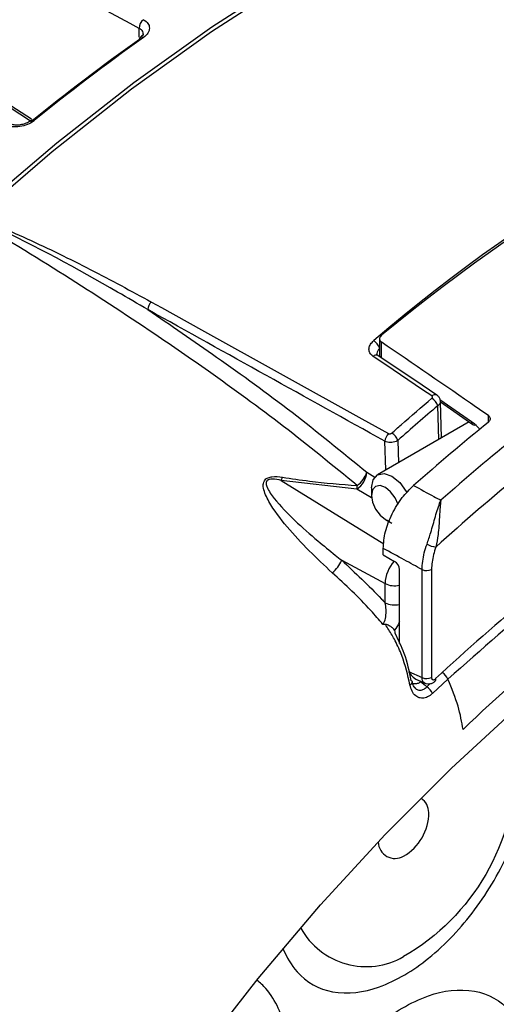
# Model space of a CAD drawing. Extents: x 1.2 to 48, y 0.8 to 34.9.
# Drawn here: x 15.3 to 16.1, y 25.8 to 27.4 of the extents above; entities that cross this region are included whole.
import ezdxf

# ---------------------------------------------------------------- set-up
doc = ezdxf.new("R2010")
doc.units = 0
doc.header["$MEASUREMENT"] = 0
doc.layers.get('0').update_dxf_attribs({"linetype": 'CONTINUOUS'})
doc.layers.add('OBJECT', color=7, linetype='CONTINUOUS')

# ---------------------------------------------------------------- blocks, each defined once
blk = doc.blocks.new('LEFT3', base_point=(13.6647, 9.0714))
blk.add_arc((14.0977, 9.3214), 0.866, 180, 240)

msp = doc.modelspace()

# ---------------------------------------------------------------- linework, layer by layer
at = {"layer": 'OBJECT'}
for p, q in [((14.5771, 27.7765), (15.3519, 27.2769)), ((15.5322, 27.4156), (15.5327, 27.4302)), ((15.932, 26.9139), (15.932, 26.8866)), ((15.935, 26.9088), (15.935, 26.8825)), ((15.9321, 26.8849), (15.9321, 26.8844)), ((16.0325, 26.8134), (16.0851, 26.7763)), ((16.0305, 26.7466), (16.0289, 26.8028)), ((16.035, 26.7492), (16.0333, 26.8096)), ((16.0334, 26.8092), (16.087, 26.7714)), ((16.113, 26.7754), (16.113, 26.7863)), ((16.0809, 26.7757), (15.9287, 26.6879)), ((15.9426, 26.6959), (15.9411, 26.7437)), ((15.9624, 26.745), (15.9636, 26.708)), ((15.9109, 26.6921), (15.9243, 26.6842)), ((15.8945, 26.6641), (15.7687, 26.6784)), ((15.7687, 26.6784), (15.9392, 26.5731)), ((15.919, 26.6497), (15.8945, 26.6641)), ((15.9188, 26.666), (15.9188, 26.6535)), ((15.9418, 26.6136), (15.9526, 26.6074)), ((15.9418, 26.6136), (15.9488, 26.6108)), ((15.9382, 26.5548), (15.9382, 26.5654)), ((15.9382, 26.5548), (15.9571, 26.5438)), ((15.8692, 26.5457), (15.9413, 26.5069)), ((15.9652, 26.4074), (15.9652, 26.5303)), ((16.0027, 26.3505), (16.0027, 26.5303)), ((16.0185, 26.5305), (16.0185, 26.3508)), ((15.9413, 26.475), (15.9413, 26.5069)), ((15.9802, 26.3605), (16.0027, 26.3505)), ((15.9951, 26.3468), (16.0076, 26.3413)), ((16.0107, 26.3352), (16.0165, 26.3405)), ((16.0459, 26.3479), (16.0201, 26.3242)), ((15.9901, 26.3347), (15.9917, 26.3327))]:
    msp.add_line(p, q, dxfattribs=at)
at = {"layer": 'OBJECT', "flags": 128}
for points in [[(17.5148, 27.6542), (17.4306, 27.7088), (17.3361, 27.7577), (17.2365, 27.7971), (17.1321, 27.827), (17.0234, 27.8471), (16.9107, 27.8574), (16.7944, 27.858), (16.6748, 27.8487), (16.5525, 27.8297), (16.4277, 27.8009), (16.301, 27.7626), (16.1727, 27.7147), (16.0433, 27.6575), (15.9133, 27.5912), (15.783, 27.516), (15.653, 27.4322), (15.5236, 27.34), (15.3953, 27.2397), (15.2686, 27.1318)], [(15.2575, 27.1139), (15.3877, 27.2259), (15.5196, 27.3298), (15.6527, 27.4252), (15.7865, 27.5118), (15.9206, 27.5891), (16.0544, 27.6571), (16.1875, 27.7154), (16.3194, 27.7638), (16.4496, 27.8021)], [(14.5744, 27.7819), (15.0534, 27.4731), (15.3532, 27.2798)], [(15.5527, 26.9753), (15.5694, 26.966), (15.636, 26.929), (15.9025, 26.7811), (15.9471, 26.7563)], [(16.0192, 26.819), (16.0038, 26.8293), (15.9424, 26.8706), (15.9214, 26.8847)], [(16.0273, 26.8205), (16.0028, 26.8369), (15.9295, 26.8862)], [(15.932, 26.8866), (15.9321, 26.8852), (15.9323, 26.8841)], [(15.9188, 26.666), (15.9214, 26.6794), (15.9287, 26.6879), (15.9397, 26.69), (15.9526, 26.6855), (15.9656, 26.675), (15.9765, 26.6602), (15.9777, 26.6582)], [(15.9629, 26.6384), (15.958, 26.6496), (15.9506, 26.6596), (15.9418, 26.6667), (15.933, 26.6698), (15.9255, 26.6683), (15.9205, 26.6626), (15.9188, 26.6535), (15.9205, 26.6423), (15.9255, 26.6308), (15.933, 26.6207), (15.9418, 26.6136)], [(14.842, 23.9581), (14.8434, 23.9658), (14.8732, 24.1141), (14.9102, 24.2641), (14.9542, 24.4152), (15.0052, 24.5668), (15.0628, 24.7182), (15.1268, 24.8687), (15.197, 25.0179), (15.2731, 25.1651), (15.3548, 25.3096), (15.4417, 25.4509), (15.5335, 25.5884), (15.6298, 25.7216), (15.7301, 25.8498), (15.8342, 25.9726), (15.9416, 26.0894), (16.0518, 26.1998), (16.1643, 26.3034), (16.2787, 26.3996), (16.3946, 26.4882), (16.4784, 26.5467)], [(16.0005, 26.3437), (16.0077, 26.3377), (16.0107, 26.3352)]]:
    msp.add_lwpolyline(points, dxfattribs=at)
at = {"layer": 'OBJECT'}
msp.add_lwpolyline([(15.7627, 25.4845, -0.062406), (15.795, 25.5913, -0.056499), (15.8539, 25.6926, -0.062735), (15.9306, 25.7733, -0.084949), (16.0134, 25.8212, -0.131108), (16.0901, 25.829, -0.169486), (16.149, 25.7957, -0.132546), (16.1813, 25.7262, -0.132546)], format="xyb", dxfattribs=at)
for centre, radius, start, end in [((15.5491, 27.4314), 0.0165, 125.2231, 184.1491), ((17.8517, 24.6447), 2.9764, 110.1441, 130.4056), ((17.9854, 24.4324), 3.2234, 110.9579, 129.4922), ((17.6653, 24.4186), 3.6753, 125.4667, 129.0163), ((17.6787, 24.4125), 3.6867, 125.4667, 129.0164), ((15.5369, 27.4122), 0.0042, 132.1732, 183.6161), ((15.5366, 27.411), 0.00505, 54.8212, 120.0432), ((15.3548, 27.273), 0.00487, 53.227, 118.911), ((15.5653, 26.9616), 0.0186, 132.8112, 176.8162), ((15.9106, 26.892), 0.0225, 17.6695, 58.2465), ((15.9264, 26.8799), 0.00699, 64.3926, 136.1228), ((15.9366, 26.8867), 0.00463, 181.9245, 224.5118), ((18.8013, 23.5006), 4.1892, 126.8436, 131.3467), ((16.0074, 26.7959), 0.0225, 17.7858, 58.8519), ((16.0243, 26.8141), 0.00701, 64.5157, 136.2414), ((18.8317, 23.4589), 4.1878, 126.9267, 132.0674), ((18.8498, 23.4184), 4.3311, 129.1961, 131.3443), ((16.0905, 26.7756), 0.00546, 172.0967, 230.246), ((16.0898, 26.7766), 0.00594, 241.003, 303.9336), ((15.9597, 26.7427), 0.0186, 132.6764, 176.8113), ((15.9403, 26.737), 0.0235, 19.8766, 59.1057), ((15.7171, 26.698), 0.0553, 339.1578, 345.1862), ((15.8736, 26.6951), 0.0373, 303.9367, 355.477), ((15.8644, 26.7084), 0.0493, 308.6652, 340.752), ((15.7107, 26.6874), 0.1853, 352.76, 354.5667), ((18.6983, 23.4697), 3.9286, 126.7136, 132.8724), ((16.0308, 26.608), 0.0406, 240.9159, 262.9451), ((18.3849, 23.8504), 3.3438, 125.591, 133.7908), ((15.819, 26.5673), 0.0547, 309.0695, 336.7387), ((16.0015, 26.5041), 0.0603, 138.2562, 177.3088), ((16.0104, 26.5463), 0.0178, 244.4707, 297.2616), ((15.957, 26.5392), 0.0359, 244.0465, 283.2871), ((15.957, 26.5073), 0.0359, 244.0465, 283.2871), ((16.0222, 26.3373), 0.0259, 24.0342, 56.4964), ((15.9811, 26.3443), 0.00576, 285.0182, 350.4167), ((15.9837, 26.3424), 0.0032, 16.5262, 79.8949), ((16.0104, 26.3666), 0.0178, 244.4707, 297.2616), ((16.0223, 26.3472), 0.00355, 323.7567, 27.1234), ((15.9961, 26.3131), 0.0265, 24.8913, 56.5792), ((15.986, 26.1262), 0.028, 0, 56.3199), ((15.9299, 26.1262), 0.0841, 300, 0), ((15.958, 26.0777), 0.028, 181.7961, 300), ((15.6725, 26.2748), 0.5204, 323.3664, 336.3013), ((15.7316, 26.2283), 0.4452, 309.2789, 323.6378), ((15.9098, 25.9942), 0.1244, 209.1632, 300), ((15.9076, 25.9559), 0.1471, 202.7154, 220.0242), ((15.8322, 26.1019), 0.2837, 290.2889, 309.7111), ((15.8722, 25.929), 0.1027, 221.2596, 259.7373), ((15.6659, 25.7655), 0.1027, 41.2596, 52.7012), ((15.6304, 25.7386), 0.1471, 9.823, 40.0242), ((15.8775, 25.9756), 0.1495, 260.911, 290.7883)]:
    msp.add_arc(centre, radius, start, end, dxfattribs=at)
for centre, major_axis, ratio, start_param, end_param in [((-12.7089, 39.9629), (101.1548, -55.443), 0.019627, 1.294411, 1.298473), ((16.594, 24.5475), (1.4807, 2.7614), 0.597163, 0.98953, 1.02066), ((16.0827, 26.7232), (-0.031, 0.0594), 0.546409, 5.151731, 5.469085), ((15.9567, 26.5347), (-0.00621, 0.00966), 0.606761, 3.898002, 5.416439)]:
    msp.add_ellipse(centre, major_axis=major_axis, ratio=ratio, start_param=start_param, end_param=end_param, dxfattribs=at)
for points, knots in [([(15.5327, 27.4302), (15.4505, 27.475), (15.3683, 27.5196), (15.2044, 27.6051), (15.1228, 27.6461), (15.0015, 27.7018), (14.9613, 27.7192), (14.8813, 27.7521), (14.8416, 27.7676), (14.7625, 27.7972), (14.7231, 27.8113), (14.6445, 27.839), (14.6053, 27.8525), (14.5659, 27.8667)], [0, 0, 0, 0, 0.25, 0.25, 0.5, 0.5, 0.625, 0.625, 0.75, 0.75, 0.875, 0.875, 1, 1, 1, 1]), ([(15.5396, 27.4449), (15.5428, 27.4432), (15.5452, 27.4411), (15.5486, 27.4363), (15.5495, 27.4337), (15.5495, 27.4254), (15.5459, 27.4196), (15.5396, 27.4151)], [0, 0, 0, 0, 0.25, 0.25, 0.5, 0.5, 1, 1, 1, 1]), ([(15.539, 27.4215), (15.5391, 27.4221), (15.5395, 27.4241), (15.5376, 27.4274), (15.5343, 27.4293), (15.5327, 27.4302)], [0, 0, 0, 0, 0.148709, 0.573447, 1, 1, 1, 1]), ([(15.5392, 27.4215), (15.5392, 27.4212), (15.5392, 27.4206), (15.5374, 27.4178), (15.5349, 27.4161), (15.534, 27.4155)], [0, 0, 0, 0, 0.413519, 0.804791, 1, 1, 1, 1]), ([(15.3578, 27.2769), (15.3546, 27.2743), (15.3509, 27.2722), (15.3427, 27.2688), (15.3382, 27.2676), (15.3294, 27.2663), (15.325, 27.2663), (15.3168, 27.2674), (15.313, 27.2685), (15.3097, 27.2701)], [0, 0, 0, 0, 0.25, 0.25, 0.5, 0.5, 0.75, 0.75, 1, 1, 1, 1]), ([(15.3524, 27.2773), (15.352, 27.277), (15.3502, 27.2753), (15.3448, 27.2725), (15.3369, 27.27), (15.3284, 27.2692), (15.3212, 27.2701), (15.3184, 27.2715), (15.3173, 27.272)], [0, 0, 0, 0, 0.046569, 0.238062, 0.437292, 0.643265, 0.850792, 1, 1, 1, 1]), ([(15.5468, 26.9627), (15.5301, 26.9724), (15.4466, 27.0212), (15.357, 27.0704), (15.2785, 27.1064), (15.2702, 27.1099), (15.2659, 27.1116), (15.263, 27.1125), (15.2611, 27.1131), (15.2596, 27.1135), (15.2586, 27.1137), (15.2578, 27.1136), (15.2575, 27.1136), (15.2573, 27.1135), (15.2572, 27.1134), (15.2572, 27.1134)], [0, 0, 0, 0, 0.1787098, 0.8946186, 0.9426665, 0.9630555, 0.9756747, 0.983975, 0.9895344, 0.9932874, 0.9970101, 0.998311, 0.9990431, 0.9994886, 1, 1, 1, 1]), ([(15.8951, 26.6699), (15.8543, 26.7033), (15.7724, 26.7702), (15.6597, 26.852), (15.4883, 26.9711), (15.3578, 27.0514), (15.2572, 27.1134)], [0, 0, 0, 0, 0.195498, 0.391775, 0.530977, 1, 1, 1, 1]), ([(15.2575, 27.1139), (15.2576, 27.1139), (15.2578, 27.114), (15.2586, 27.1142), (15.2598, 27.1141), (15.2614, 27.114), (15.2636, 27.1136), (15.2666, 27.1128), (15.2712, 27.1114), (15.2799, 27.1085), (15.3241, 27.0911), (15.4, 27.0561), (15.4856, 27.0118), (15.5359, 26.9844), (15.5527, 26.9753)], [0, 0, 0, 0, 0.000413, 0.001977, 0.00608, 0.010035, 0.015779, 0.024248, 0.037021, 0.05755, 0.105733, 0.463385, 0.821292, 1, 1, 1, 1]), ([(15.5468, 26.9627), (15.585, 26.9366), (15.6652, 26.8819), (15.7871, 26.7933), (15.8696, 26.7259), (15.9109, 26.6921)], [0, 0, 0, 0, 0.312095, 0.655539, 1, 1, 1, 1]), ([(15.9214, 26.8847), (15.9206, 26.8853), (15.9178, 26.8874), (15.9148, 26.892), (15.9142, 26.8985), (15.9166, 26.9053), (15.9205, 26.9092), (15.9224, 26.9111)], [0, 0, 0, 0, 0.093563, 0.315241, 0.542009, 0.770947, 1, 1, 1, 1]), ([(15.9354, 26.9199), (15.9345, 26.9191), (15.9329, 26.9175), (15.9319, 26.9147), (15.9321, 26.9119), (15.9334, 26.9099), (15.9346, 26.909), (15.935, 26.9088)], [0, 0, 0, 0, 0.227591, 0.45522, 0.681521, 0.904042, 1, 1, 1, 1]), ([(15.9321, 26.8983), (15.9311, 26.897), (15.9289, 26.8943), (15.9276, 26.8909), (15.9278, 26.8892), (15.9278, 26.8888)], [0, 0, 0, 0, 0.451024, 0.899248, 1, 1, 1, 1]), ([(16.113, 26.7863), (16.1065, 26.7909), (16.0471, 26.832), (15.9878, 26.8726), (15.935, 26.9088)], [0, 0, 0, 0, 0.11031, 1, 1, 1, 1]), ([(15.9295, 26.8862), (15.929, 26.8866), (15.9278, 26.8876), (15.9276, 26.8879), (15.9278, 26.8886), (15.9278, 26.8888)], [0, 0, 0, 0, 0.3239647, 0.7917818, 1, 1, 1, 1]), ([(15.9524, 26.7572), (15.9576, 26.7618), (15.9797, 26.7814), (16.002, 26.8005), (16.0191, 26.8152)], [0, 0, 0, 0, 0.23463, 1, 1, 1, 1]), ([(16.0191, 26.8152), (16.0194, 26.8155), (16.0199, 26.816), (16.0202, 26.817), (16.0201, 26.818), (16.0197, 26.8186), (16.0193, 26.8189), (16.0192, 26.819)], [0, 0, 0, 0, 0.23018, 0.460216, 0.688644, 0.911996, 1, 1, 1, 1]), ([(16.0333, 26.8095), (16.0333, 26.8096), (16.0336, 26.8113), (16.0324, 26.8147), (16.0302, 26.8184), (16.028, 26.8198), (16.0272, 26.8203)], [0, 0, 0, 0, 0.025802, 0.400771, 0.776708, 1, 1, 1, 1]), ([(16.0332, 26.8095), (16.0332, 26.8092), (16.0335, 26.8079), (16.0322, 26.8054), (16.03, 26.8036), (16.0289, 26.8028)], [0, 0, 0, 0, 0.131812, 0.566433, 1, 1, 1, 1]), ([(16.113, 26.7863), (16.1138, 26.7857), (16.1153, 26.7843), (16.1161, 26.7817), (16.1157, 26.7789), (16.1144, 26.7766), (16.113, 26.7754), (16.1126, 26.775)], [0, 0, 0, 0, 0.217661, 0.435215, 0.655608, 0.880414, 1, 1, 1, 1]), ([(15.9471, 26.7563), (15.9474, 26.7562), (15.9481, 26.7559), (15.9493, 26.7558), (15.9506, 26.7561), (15.9516, 26.7566), (15.9522, 26.757), (15.9524, 26.7572)], [0, 0, 0, 0, 0.20857, 0.417258, 0.627872, 0.844455, 1, 1, 1, 1]), ([(15.9624, 26.745), (15.9615, 26.7444), (15.9594, 26.7432), (15.955, 26.7419), (15.95, 26.7415), (15.9451, 26.742), (15.9424, 26.7431), (15.9411, 26.7437)], [0, 0, 0, 0, 0.152775, 0.367014, 0.577668, 0.788443, 1, 1, 1, 1]), ([(15.8534, 26.5249), (15.8405, 26.5371), (15.8141, 26.562), (15.7776, 26.6008), (15.7518, 26.6354), (15.7393, 26.6603), (15.7384, 26.6724), (15.7402, 26.6777), (15.7431, 26.6811), (15.7476, 26.6835), (15.7569, 26.6856), (15.7647, 26.6846), (15.7705, 26.6839)], [0, 0, 0, 0, 0.227058, 0.463782, 0.699605, 0.811876, 0.848676, 0.870319, 0.888356, 0.906319, 0.931161, 1, 1, 1, 1]), ([(15.7687, 26.6784), (15.7638, 26.6795), (15.7574, 26.6811), (15.7496, 26.6805), (15.7471, 26.6795), (15.7456, 26.6786), (15.7448, 26.6777), (15.7437, 26.6758), (15.7433, 26.6722), (15.7466, 26.6622), (15.7719, 26.6281), (15.8124, 26.5921), (15.8521, 26.5591), (15.8656, 26.5485), (15.8692, 26.5457)], [0, 0, 0, 0, 0.065064, 0.085859, 0.095831, 0.099448, 0.108113, 0.112743, 0.130018, 0.163023, 0.273805, 0.762559, 0.936652, 1, 1, 1, 1]), ([(15.7705, 26.6839), (15.7855, 26.6816), (15.8266, 26.6754), (15.8685, 26.6721), (15.8951, 26.6699)], [0, 0, 0, 0, 0.36387, 1, 1, 1, 1]), ([(15.9382, 26.5654), (15.9389, 26.5746), (15.9404, 26.593), (15.9521, 26.623), (15.9686, 26.6501), (15.9822, 26.6636), (15.9887, 26.6701)], [0, 0, 0, 0, 0.256351, 0.512704, 0.769045, 1, 1, 1, 1]), ([(15.9887, 26.6701), (16, 26.6639), (16.0151, 26.6558), (16.0301, 26.6476), (16.0339, 26.6455)], [0, 0, 0, 0, 0.750437, 1, 1, 1, 1]), ([(16.0111, 26.5726), (16.0132, 26.5789), (16.0183, 26.5943), (16.025, 26.6195), (16.0305, 26.6366), (16.0336, 26.6447), (16.0339, 26.6454), (16.0339, 26.6455)], [0, 0, 0, 0, 0.245932, 0.59692, 0.96286, 0.995797, 1, 1, 1, 1]), ([(16.0339, 26.6455), (16.0339, 26.6454), (16.0339, 26.6451), (16.0338, 26.6444), (16.0336, 26.6429), (16.0333, 26.6395), (16.0326, 26.6313), (16.0315, 26.6145), (16.0303, 26.5908), (16.0271, 26.5746), (16.0258, 26.5677)], [0, 0, 0, 0, 0.00386, 0.015845, 0.034772, 0.076452, 0.169661, 0.397415, 0.746878, 1, 1, 1, 1]), ([(16.3671, 26.6109), (16.3157, 26.5724), (16.2073, 26.4912), (16.1015, 26.3972), (16.0459, 26.3479)], [0, 0, 0, 0, 0.474747, 1, 1, 1, 1]), ([(16.0027, 26.5303), (15.9929, 26.5356), (15.9714, 26.5474), (15.9499, 26.559), (15.9382, 26.5654)], [0, 0, 0, 0, 0.455732, 1, 1, 1, 1]), ([(16.0027, 26.5303), (16.0034, 26.5394), (16.0044, 26.5531), (16.0094, 26.5677), (16.0111, 26.5726)], [0, 0, 0, 0, 0.671622, 1, 1, 1, 1]), ([(16.0258, 26.5677), (16.0244, 26.5635), (16.02, 26.5506), (16.0191, 26.5386), (16.0185, 26.5305)], [0, 0, 0, 0, 0.328369, 1, 1, 1, 1]), ([(15.8692, 26.5457), (15.8916, 26.5249), (15.916, 26.5022), (15.9393, 26.4771), (15.9413, 26.475)], [0, 0, 0, 0, 0.916568, 1, 1, 1, 1]), ([(15.9378, 26.439), (15.9312, 26.4468), (15.9046, 26.478), (15.8754, 26.5047), (15.8534, 26.5249)], [0, 0, 0, 0, 0.24821, 1, 1, 1, 1]), ([(15.9378, 26.439), (15.9384, 26.4399), (15.9407, 26.4436), (15.9428, 26.4522), (15.9434, 26.4638), (15.942, 26.4712), (15.9413, 26.475)], [0, 0, 0, 0, 0.091491, 0.366958, 0.681076, 1, 1, 1, 1]), ([(15.9418, 26.439), (15.9405, 26.439), (15.9392, 26.439), (15.9379, 26.439), (15.9378, 26.439)], [0, 0, 0, 0, 0.956163, 1, 1, 1, 1]), ([(15.9826, 26.3387), (15.9789, 26.3548), (15.9733, 26.3792), (15.9594, 26.4102), (15.9494, 26.4273), (15.9437, 26.436), (15.9418, 26.439)], [0, 0, 0, 0, 0.471958, 0.71623, 0.902747, 1, 1, 1, 1]), ([(15.9568, 26.4292), (15.9561, 26.4304), (15.9548, 26.4327), (15.9505, 26.4357), (15.9463, 26.4378), (15.9431, 26.439), (15.942, 26.439), (15.9418, 26.439)], [0, 0, 0, 0, 0.271511, 0.533138, 0.836594, 0.973896, 1, 1, 1, 1]), ([(15.9652, 26.4437), (15.9649, 26.4429), (15.9631, 26.4378), (15.9597, 26.4331), (15.9568, 26.4292)], [0, 0, 0, 0, 0.155533, 1, 1, 1, 1]), ([(15.9568, 26.4292), (15.9568, 26.429), (15.9573, 26.4277), (15.9574, 26.4261), (15.9575, 26.4247)], [0, 0, 0, 0, 0.126906, 1, 1, 1, 1]), ([(15.9575, 26.4247), (15.9629, 26.4136), (15.9758, 26.3875), (15.9812, 26.3609), (15.9843, 26.3456)], [0, 0, 0, 0, 0.424037, 1, 1, 1, 1]), ([(15.9802, 26.3605), (15.9821, 26.3579), (15.986, 26.3524), (15.9916, 26.3479), (15.995, 26.3469), (15.9951, 26.3469)], [0, 0, 0, 0, 0.464358, 0.977127, 1, 1, 1, 1]), ([(16.0201, 26.3242), (16.0188, 26.3231), (16.0149, 26.3198), (16.0078, 26.3164), (15.9994, 26.316), (15.9917, 26.3197), (15.9856, 26.3275), (15.9836, 26.335), (15.9826, 26.3387)], [0, 0, 0, 0, 0.084692, 0.252776, 0.424922, 0.607789, 0.80346, 1, 1, 1, 1]), ([(15.9917, 26.3327), (15.9916, 26.3327), (15.9908, 26.3331), (15.9887, 26.3364), (15.987, 26.3406), (15.9868, 26.3433), (15.9868, 26.3433)], [0, 0, 0, 0, 0.0386942, 0.5183212, 0.9963959, 1, 1, 1, 1]), ([(16.0005, 26.3437), (15.9991, 26.3426), (15.9963, 26.3406), (15.9916, 26.3396), (15.9887, 26.3403), (15.9876, 26.3406)], [0, 0, 0, 0, 0.378533, 0.756259, 1, 1, 1, 1]), ([(16.0076, 26.3413), (16.0065, 26.342), (16.0044, 26.3434), (16.003, 26.347), (16.0028, 26.3496), (16.0027, 26.3505)], [0, 0, 0, 0, 0.392237, 0.79006, 1, 1, 1, 1]), ([(16.0076, 26.3414), (16.0091, 26.3409), (16.0122, 26.3398), (16.0172, 26.3404), (16.0216, 26.3421), (16.024, 26.3442), (16.0251, 26.3452)], [0, 0, 0, 0, 0.253971, 0.510096, 0.772927, 1, 1, 1, 1]), ([(16.0185, 26.3508), (16.0185, 26.3504), (16.0186, 26.3494), (16.0191, 26.348), (16.0203, 26.347), (16.0219, 26.3468), (16.0237, 26.3474), (16.0249, 26.3483), (16.0255, 26.3488)], [0, 0, 0, 0, 0.0954, 0.276009, 0.456517, 0.637381, 0.818698, 1, 1, 1, 1]), ([(16.0709, 26.2641), (16.0688, 26.2767), (16.0644, 26.3022), (16.0521, 26.3324), (16.0459, 26.3479)], [0, 0, 0, 0, 0.491032, 1, 1, 1, 1]), ([(15.9917, 26.3327), (15.9918, 26.3326), (15.9933, 26.3308), (15.9972, 26.3296), (16.0028, 26.3297), (16.0074, 26.3321), (16.0099, 26.3344), (16.0107, 26.3352)], [0, 0, 0, 0, 0.016805, 0.311164, 0.588398, 0.861366, 1, 1, 1, 1])]:
    msp.add_open_spline(points, degree=3, knots=knots, dxfattribs=at)

# ---------------------------------------------------------------- block references
at = {"layer": 'OBJECT', "xscale": -0.4308647180502638, "yscale": 0.4308647180502638, "zscale": 0.4308647180502638}
msp.add_blockref('LEFT3', (15.972, 26.1019), dxfattribs=at)

doc.saveas('drawing.dxf')
